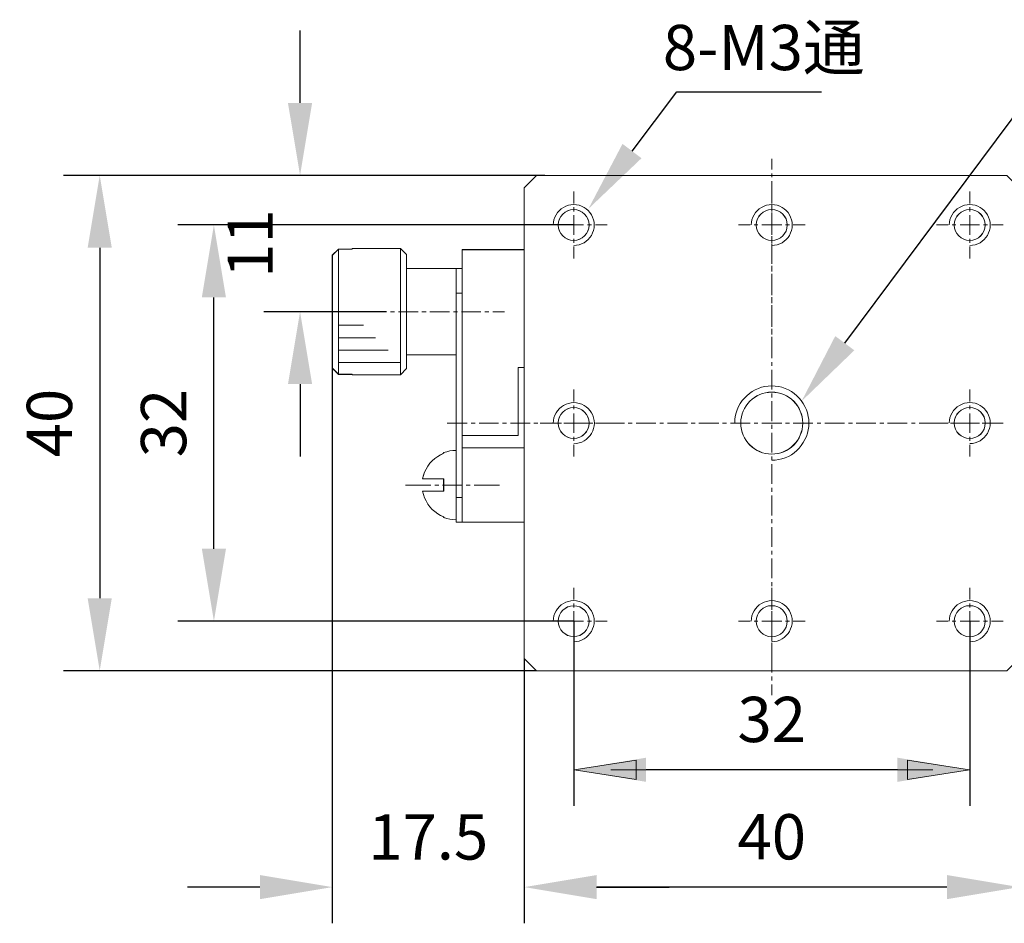
# Model space of a CAD drawing. Units: millimetres. Extents: x -67713 to 12318, y -7560 to 40105.
# Drawn here: x 12106 to 12161, y -7447 to -7397 of the extents above; entities that cross this region are included whole.
import ezdxf
from ezdxf import colors
from ezdxf.entities.mleader import LeaderData, LeaderLine
from ezdxf.math import Vec2, Vec3

# ---------------------------------------------------------------- set-up
doc = ezdxf.new("R2010")
doc.units = ezdxf.units.MM
doc.header["$LTSCALE"] = 10
doc.header["$PDMODE"] = 34
doc.layers.add('6文字层', color=3, linetype='Continuous')
doc.styles.get("Standard").update_dxf_attribs({"font": '黑体.ttf'})
doc.styles.add('TH-GBD2M', font='calibri.ttf', dxfattribs={"width": 0.8, "height": 2.5})
doc.dimstyles.new('TH-GBD2M', dxfattribs={"dimtxt": 2.5, "dimasz": 4, "dimexe": 2, "dimexo": 0, "dimgap": 1.5, "dimtad": 1, "dimdec": 4, "dimlfac": 0.1, "dimzin": 9, "dimdsep": 46, "dimtxsty": 'TH-GBD2M', "dimcen": 0, "dimclrt": 3, "dimadec": 0, "dimazin": 3, "dimtfac": 1, "dimtdec": 4, "dimtofl": 0, "dimtmove": 0, "dimatfit": 3, "dimfxl": 1, "dimtolj": 1, "dimtzin": 0, "dimarcsym": 0})

# ---------------------------------------------------------------- blocks, each defined once
blk = doc.blocks.new('*D1591')
at = {"layer": '6文字层', "color": 0, "lineweight": -2, "transparency": 16777216}
for p, q in [((12137.019, -7430.375), (12137.019, -7440.585)), ((12158.901, -7430.375), (12158.901, -7440.585)), ((12154.901, -7438.585), (12141.019, -7438.585))]:
    blk.add_line(p, q, dxfattribs=at)
at = {"layer": '6文字层', "color": 0, "transparency": 16777216}
for points in [[(12141.019, -7437.918), (12141.019, -7439.252), (12137.019, -7438.585)], [(12154.901, -7437.918), (12154.901, -7439.252), (12158.901, -7438.585)]]:
    blk.add_solid(points, dxfattribs=at)
at = {"layer": 'Defpoints', "color": 0, "transparency": 16777216}
for p in [(12137.019, -7430.375), (12158.901, -7430.375), (12137.019, -7438.585)]:
    blk.add_point(p, dxfattribs=at)
at = {"layer": '6文字层', "color": 3, "transparency": 16777216, "insert": (12147.96, -7435.804), "char_height": 2.5, "attachment_point": 5, "style": 'TH-GBD2M'}
blk.add_mtext('\\A1;32', dxfattribs=at)
blk = doc.blocks.new('*D1592')
at = {"layer": '6文字层', "color": 0, "lineweight": -2, "transparency": 16777216}
for p, q in [((12134.288, -7432.43), (12134.288, -7447.068)), ((12161.632, -7432.43), (12161.632, -7447.068)), ((12157.632, -7445.068), (12138.288, -7445.068))]:
    blk.add_line(p, q, dxfattribs=at)
at = {"layer": '6文字层', "color": 0, "transparency": 16777216}
for points in [[(12138.288, -7444.401), (12138.288, -7445.734), (12134.288, -7445.068)], [(12157.632, -7444.401), (12157.632, -7445.734), (12161.632, -7445.068)]]:
    blk.add_solid(points, dxfattribs=at)
at = {"layer": 'Defpoints', "color": 0, "transparency": 16777216}
for p in [(12134.288, -7432.43), (12161.632, -7432.43), (12134.288, -7445.068)]:
    blk.add_point(p, dxfattribs=at)
at = {"layer": '6文字层', "color": 3, "transparency": 16777216, "insert": (12147.96, -7442.287), "char_height": 2.5, "attachment_point": 5, "style": 'TH-GBD2M'}
blk.add_mtext('\\A1;40', dxfattribs=at)
blk = doc.blocks.new('*D1593')
at = {"layer": '6文字层', "color": 0, "lineweight": -2, "transparency": 16777216}
for p, q in [((12123.683, -7410.156), (12123.683, -7447.068)), ((12134.285, -7432.431), (12134.285, -7447.068)), ((12119.683, -7445.068), (12115.683, -7445.068)), ((12138.285, -7445.068), (12142.285, -7445.068))]:
    blk.add_line(p, q, dxfattribs=at)
at = {"layer": '6文字层', "color": 0, "transparency": 16777216}
for points in [[(12119.683, -7444.401), (12119.683, -7445.734), (12123.683, -7445.068)], [(12138.285, -7444.401), (12138.285, -7445.734), (12134.285, -7445.068)]]:
    blk.add_solid(points, dxfattribs=at)
at = {"layer": 'Defpoints', "color": 0, "transparency": 16777216}
for p in [(12123.683, -7410.156), (12134.285, -7432.431), (12123.683, -7445.068)]:
    blk.add_point(p, dxfattribs=at)
at = {"layer": '6文字层', "color": 3, "transparency": 16777216, "insert": (12128.984, -7442.296), "char_height": 2.5, "attachment_point": 5, "style": 'TH-GBD2M'}
blk.add_mtext('\\A1;17.5', dxfattribs=at)
blk = doc.blocks.new('*D1594')
at = {"layer": '6文字层', "color": 0, "lineweight": -2, "transparency": 16777216}
for p, q in [((12137.016, -7408.485), (12115.144, -7408.485)), ((12117.144, -7426.375), (12117.144, -7412.485)), ((12137.019, -7430.375), (12115.144, -7430.375))]:
    blk.add_line(p, q, dxfattribs=at)
at = {"layer": '6文字层', "color": 0, "transparency": 16777216}
for points in [[(12116.478, -7412.485), (12117.811, -7412.485), (12117.144, -7408.485)], [(12116.478, -7426.375), (12117.811, -7426.375), (12117.144, -7430.375)]]:
    blk.add_solid(points, dxfattribs=at)
at = {"layer": 'Defpoints', "color": 0, "transparency": 16777216}
for p in [(12117.144, -7408.485), (12137.016, -7408.485), (12137.019, -7430.375)]:
    blk.add_point(p, dxfattribs=at)
at = {"layer": '6文字层', "color": 3, "transparency": 16777216, "insert": (12114.364, -7419.43), "char_height": 2.5, "attachment_point": 5, "rotation": 90, "style": 'TH-GBD2M'}
blk.add_mtext('\\A1;32', dxfattribs=at)
blk = doc.blocks.new('*D1595')
at = {"layer": '6文字层', "color": 0, "lineweight": -2, "transparency": 16777216}
for p, q in [((12134.967, -7405.744), (12108.837, -7405.744)), ((12110.837, -7409.744), (12110.837, -7429.111)), ((12134.967, -7433.111), (12108.837, -7433.111))]:
    blk.add_line(p, q, dxfattribs=at)
at = {"layer": '6文字层', "color": 0, "transparency": 16777216}
for points in [[(12110.171, -7409.744), (12111.504, -7409.744), (12110.837, -7405.744)], [(12110.171, -7429.111), (12111.504, -7429.111), (12110.837, -7433.111)]]:
    blk.add_solid(points, dxfattribs=at)
at = {"layer": 'Defpoints', "color": 0, "transparency": 16777216}
for p in [(12134.967, -7405.744), (12110.837, -7433.111), (12134.967, -7433.111)]:
    blk.add_point(p, dxfattribs=at)
at = {"layer": '6文字层', "color": 3, "transparency": 16777216, "insert": (12108.057, -7419.428), "char_height": 2.5, "attachment_point": 5, "rotation": 90, "style": 'TH-GBD2M'}
blk.add_mtext('\\A1;40', dxfattribs=at)
blk = doc.blocks.new('*D1596')
at = {"layer": '6文字层', "color": 0, "lineweight": -2, "transparency": 16777216}
for p, q in [((12121.902, -7401.744), (12121.902, -7397.744)), ((12135.423, -7405.744), (12119.902, -7405.744)), ((12126.685, -7413.276), (12119.902, -7413.276)), ((12121.902, -7417.276), (12121.902, -7421.276))]:
    blk.add_line(p, q, dxfattribs=at)
at = {"layer": '6文字层', "color": 0, "transparency": 16777216}
for points in [[(12121.235, -7401.744), (12122.569, -7401.744), (12121.902, -7405.744)], [(12121.235, -7417.276), (12122.569, -7417.276), (12121.902, -7413.276)]]:
    blk.add_solid(points, dxfattribs=at)
at = {"layer": 'Defpoints', "color": 0, "transparency": 16777216}
for p in [(12121.902, -7405.744), (12135.423, -7405.744), (12126.685, -7413.276)]:
    blk.add_point(p, dxfattribs=at)
at = {"layer": '6文字层', "color": 3, "transparency": 16777216, "insert": (12119.149, -7409.51), "char_height": 2.5, "attachment_point": 5, "rotation": 90, "style": 'TH-GBD2M'}
blk.add_mtext('\\A1;11', dxfattribs=at)

msp = doc.modelspace()

# ---------------------------------------------------------------- linework, layer by layer
at = {"color": 7, "lineweight": 0}
for points in [[(12147.9597, -7404.82815), (12147.9597, -7405.41123)], [(12134.76406, -7405.74441), (12117.87966, -7405.74441)], [(12134.96646, -7405.74394), (12134.28541, -7406.43364)], [(12134.96646, -7405.74441), (12134.28807, -7406.43445)], [(12160.95075, -7405.74394), (12134.96646, -7405.74394)], [(12160.95328, -7405.74441), (12134.96646, -7405.74441)], [(12147.9597, -7405.63732), (12147.9597, -7405.85132)], [(12147.9597, -7406.06559), (12147.9597, -7407.14844)], [(12134.28541, -7406.43364), (12134.28541, -7409.84756), (12134.28541, -7416.35859), (12134.28541, -7420.79625), (12134.28541, -7424.90004), (12134.28541, -7432.43052)], [(12134.28807, -7406.43445), (12134.28807, -7432.43344)], [(12137.02497, -7406.63672), (12137.02497, -7407.29112)], [(12147.9597, -7406.63672), (12147.9597, -7407.29112)], [(12158.89481, -7406.63672), (12158.89481, -7407.29112)], [(12137.02541, -7409.62244), (12137.16957, -7409.60945), (12137.31396, -7409.5832), (12137.45812, -7409.5306), (12137.58914, -7409.46502), (12137.70709, -7409.38645), (12137.81215, -7409.28139), (12137.91707, -7409.17647), (12137.99592, -7409.05843), (12138.06151, -7408.91427), (12138.11382, -7408.78282), (12138.14008, -7408.63866), (12138.1533, -7408.48129), (12138.14008, -7408.33699), (12138.11382, -7408.19269), (12138.06151, -7408.0484), (12137.99592, -7407.91723), (12137.91707, -7407.79933), (12137.81215, -7407.68128), (12137.70709, -7407.58935), (12137.58914, -7407.51078), (12137.45812, -7407.44519), (12137.31396, -7407.39269), (12137.16957, -7407.36648), (12137.02541, -7407.35336), (12136.86799, -7407.36648), (12136.7236, -7407.39269), (12136.59243, -7407.44519), (12136.44799, -7407.51078), (12136.33023, -7407.58935), (12136.22503, -7407.68128), (12136.12021, -7407.79933), (12136.04164, -7407.91723), (12135.97582, -7408.0484), (12135.92345, -7408.19269), (12135.89725, -7408.33699), (12135.88426, -7408.48129)], [(12137.02497, -7407.50543), (12137.02497, -7407.73151)], [(12147.96655, -7409.62267), (12148.1107, -7409.60974), (12148.2551, -7409.58334), (12148.39925, -7409.53088), (12148.53042, -7409.46535), (12148.64823, -7409.38673), (12148.75343, -7409.28167), (12148.8582, -7409.1767), (12148.93706, -7409.05866), (12149.00264, -7408.91451), (12149.05496, -7408.7831), (12149.08121, -7408.63895), (12149.09448, -7408.48148), (12149.08121, -7408.33713), (12149.05496, -7408.19298), (12149.00264, -7408.04854), (12148.93706, -7407.91751), (12148.8582, -7407.79961), (12148.75343, -7407.68142), (12148.64823, -7407.58958), (12148.53042, -7407.51101), (12148.39925, -7407.44543), (12148.2551, -7407.39283), (12148.1107, -7407.36662), (12147.96655, -7407.35364), (12147.80913, -7407.36662), (12147.66474, -7407.39283), (12147.53356, -7407.44543), (12147.38927, -7407.51101), (12147.27137, -7407.58958), (12147.16631, -7407.68142), (12147.06134, -7407.79961), (12146.98277, -7407.91751), (12146.91695, -7408.04854), (12146.86459, -7408.19298), (12146.83838, -7408.33713), (12146.8254, -7408.48148)], [(12147.9597, -7407.37452), (12147.9597, -7407.5887)], [(12147.9597, -7407.50543), (12147.9597, -7407.73151)], [(12158.90126, -7409.62267), (12159.04542, -7409.60974), (12159.18985, -7409.58334), (12159.33396, -7409.53088), (12159.46513, -7409.46535), (12159.58308, -7409.38673), (12159.68814, -7409.28167), (12159.79292, -7409.1767), (12159.87177, -7409.05866), (12159.93735, -7408.91451), (12159.98967, -7408.7831), (12160.01592, -7408.63895), (12160.02919, -7408.48148), (12160.01592, -7408.33713), (12159.98967, -7408.19298), (12159.93735, -7408.04854), (12159.87177, -7407.91751), (12159.79292, -7407.79961), (12159.68814, -7407.68142), (12159.58308, -7407.58958), (12159.46513, -7407.51101), (12159.33396, -7407.44543), (12159.18985, -7407.39283), (12159.04542, -7407.36662), (12158.90126, -7407.35364), (12158.74384, -7407.36662), (12158.59945, -7407.39283), (12158.46842, -7407.44543), (12158.32398, -7407.51101), (12158.20608, -7407.58958), (12158.10102, -7407.68142), (12157.9962, -7407.79961), (12157.91749, -7407.91751), (12157.85181, -7408.04854), (12157.79944, -7408.19298), (12157.77324, -7408.33713), (12157.76011, -7408.48148)], [(12158.89481, -7407.50543), (12158.89481, -7407.73151)], [(12137.02497, -7407.94548), (12137.02497, -7409.02832)], [(12147.9597, -7407.80279), (12147.9597, -7408.88555)], [(12147.9597, -7407.94548), (12147.9597, -7409.02832)], [(12158.89481, -7407.94548), (12158.89481, -7409.02832)], [(12135.16877, -7408.48105), (12135.82309, -7408.48105)], [(12136.03718, -7408.48105), (12136.26327, -7408.48105)], [(12136.47745, -7408.48105), (12137.56033, -7408.48105)], [(12137.77451, -7408.48105), (12138.00047, -7408.48105)], [(12138.21469, -7408.48105), (12138.86927, -7408.48105)], [(12146.11562, -7408.48105), (12146.76998, -7408.48105)], [(12146.98416, -7408.48105), (12147.19825, -7408.48105)], [(12147.41243, -7408.48105), (12148.50731, -7408.48105)], [(12148.7214, -7408.48105), (12148.93558, -7408.48105)], [(12149.14967, -7408.48105), (12149.80412, -7408.48105)], [(12157.05047, -7408.48105), (12157.70509, -7408.48105)], [(12157.91914, -7408.48105), (12158.13336, -7408.48105)], [(12158.35945, -7408.48105), (12159.44229, -7408.48105)], [(12159.65647, -7408.48105), (12159.87056, -7408.48105)], [(12160.09665, -7408.48105), (12160.7391, -7408.48105)], [(12137.02497, -7409.2425), (12137.02497, -7409.46842)], [(12147.9597, -7409.11151), (12147.9597, -7409.32595)], [(12147.9597, -7409.2425), (12147.9597, -7409.46842)], [(12158.89481, -7409.2425), (12158.89481, -7409.46842)], [(12124.03075, -7409.8132), (12123.68348, -7410.15597)], [(12124.03148, -7409.81359), (12123.68639, -7410.15867)], [(12124.03075, -7416.73546), (12124.03075, -7409.8132)], [(12124.03075, -7409.8132), (12124.78029, -7409.8132)], [(12124.03148, -7416.73876), (12124.03148, -7409.81359)], [(12124.03148, -7409.81359), (12124.78093, -7409.81359)], [(12124.78029, -7409.78759), (12124.78029, -7409.8132)], [(12124.78029, -7409.78759), (12127.44446, -7409.78759)], [(12124.78093, -7409.79003), (12124.78093, -7409.81359)], [(12124.78093, -7409.79003), (12127.4463, -7409.79003)], [(12127.44446, -7416.76112), (12127.44446, -7409.78759)], [(12127.79138, -7410.12162), (12127.44446, -7409.78759)], [(12127.4463, -7416.76253), (12127.4463, -7409.79003)], [(12127.79138, -7410.12295), (12127.4463, -7409.79003)], [(12130.85855, -7424.90004), (12130.85855, -7423.53367), (12130.85855, -7420.79625), (12130.85855, -7420.1152), (12130.85855, -7412.25069), (12130.85855, -7410.88418), (12130.85855, -7409.84756)], [(12134.28541, -7409.84756), (12130.85855, -7409.84756)], [(12130.86125, -7424.90137), (12130.86125, -7409.8494)], [(12134.28807, -7409.8494), (12130.86125, -7409.8494)], [(12137.02497, -7409.6829), (12137.02497, -7410.33726)], [(12147.9597, -7409.51618), (12147.9597, -7410.52753)], [(12147.9597, -7409.54013), (12147.9597, -7410.63462)], [(12147.9597, -7409.6829), (12147.9597, -7410.33726)], [(12158.89481, -7409.6829), (12158.89481, -7410.33726)], [(12123.68348, -7416.39282), (12123.68348, -7410.15597)], [(12123.68639, -7416.39367), (12123.68639, -7410.15867)], [(12127.79138, -7416.41419), (12127.79138, -7415.66452), (12127.79138, -7410.88418), (12127.79138, -7410.12162)], [(12127.79138, -7416.41758), (12127.79138, -7410.12295)], [(12127.79138, -7410.88418), (12130.52478, -7410.88418)], [(12130.52478, -7424.90004), (12130.52478, -7424.76734), (12130.52478, -7423.53367), (12130.52478, -7420.9376), (12130.52478, -7415.66452), (12130.52478, -7412.25069), (12130.52478, -7410.88418)], [(12130.52478, -7410.88418), (12130.85855, -7410.88418)], [(12130.52803, -7424.90137), (12130.52803, -7410.88453)], [(12130.52803, -7410.88453), (12130.86125, -7410.88453)], [(12147.9597, -7410.74175), (12147.9597, -7410.95593)], [(12147.9597, -7410.84884), (12147.9597, -7411.06289)], [(12147.9597, -7411.18185), (12147.9597, -7412.26487)], [(12147.9597, -7411.27733), (12147.9597, -7412.37187)], [(12130.52478, -7412.25069), (12130.85855, -7412.25069)], [(12130.52803, -7412.25283), (12130.86125, -7412.25283)], [(12147.9597, -7412.47896), (12147.9597, -7412.70505)], [(12147.9597, -7412.58605), (12147.9597, -7412.80023)], [(12147.9597, -7412.91922), (12147.9597, -7414.00211)], [(12147.9597, -7413.01453), (12147.9597, -7414.1092)], [(12122.5796, -7413.27622), (12123.2104, -7413.27622)], [(12123.43649, -7413.27622), (12123.65058, -7413.27622)], [(12123.68639, -7413.68067), (12123.68639, -7444.73663)], [(12123.86476, -7413.27622), (12124.94765, -7413.27622)], [(12125.17374, -7413.27622), (12125.38791, -7413.27622)], [(12125.60201, -7413.27622), (12126.68472, -7413.27622)], [(12126.89903, -7413.27622), (12127.12512, -7413.27622)], [(12127.33934, -7413.27622), (12128.42193, -7413.27622)], [(12128.63615, -7413.27622), (12128.86236, -7413.27622)], [(12129.07654, -7413.27622), (12130.15917, -7413.27622)], [(12130.37335, -7413.27622), (12130.59944, -7413.27622)], [(12130.81375, -7413.27622), (12131.89638, -7413.27622)], [(12132.11056, -7413.27622), (12132.33664, -7413.27622)], [(12132.55086, -7413.27622), (12133.19344, -7413.27622)], [(12124.03148, -7414.02571), (12125.39982, -7414.02571)], [(12147.9597, -7414.21629), (12147.9597, -7414.44225)], [(12124.03148, -7414.71606), (12126.07774, -7414.71606)], [(12147.9597, -7414.32325), (12147.9597, -7414.53747)], [(12147.9597, -7414.65647), (12147.9597, -7415.66778)], [(12147.9597, -7414.75165), (12147.9597, -7415.8464)], [(12124.03148, -7415.39423), (12126.76812, -7415.39423)], [(12127.79138, -7415.66452), (12130.52478, -7415.66452)], [(12127.79138, -7415.66778), (12130.52803, -7415.66778)], [(12123.68348, -7416.39282), (12124.03075, -7416.73546)], [(12123.68639, -7416.39367), (12124.03148, -7416.73876)], [(12124.03148, -7416.0844), (12127.4463, -7416.0844)], [(12133.94273, -7420.1152), (12133.94273, -7416.35859)], [(12133.94273, -7416.35859), (12134.28541, -7416.35859)], [(12133.94298, -7420.11812), (12133.94298, -7416.35795)], [(12133.94298, -7416.35795), (12134.28807, -7416.35795)], [(12147.9597, -7416.06058), (12147.9597, -7416.27468)], [(12124.03075, -7416.73546), (12124.78029, -7416.73546)], [(12124.03148, -7416.73876), (12124.78093, -7416.73876)], [(12124.78029, -7416.73546), (12124.78029, -7416.76112)], [(12124.78029, -7416.76112), (12127.44446, -7416.76112)], [(12124.78093, -7416.73876), (12124.78093, -7416.76253)], [(12124.78093, -7416.76253), (12127.4463, -7416.76253)], [(12127.79138, -7416.41419), (12127.44446, -7416.76112)], [(12127.79138, -7416.41758), (12127.4463, -7416.76253)], [(12147.9597, -7416.48885), (12147.9597, -7417.58339)], [(12147.9597, -7421.48646), (12148.15032, -7421.47455), (12148.34059, -7421.45078), (12148.51922, -7421.40297), (12148.69759, -7421.34369), (12148.87621, -7421.27237), (12149.04267, -7421.17719), (12149.19739, -7421.0701), (12149.34004, -7420.9511), (12149.47094, -7420.80828), (12149.58994, -7420.66538), (12149.69703, -7420.51066), (12149.79234, -7420.34416), (12149.87566, -7420.17744), (12149.93503, -7419.98721), (12149.97071, -7419.80858), (12150.00656, -7419.61835), (12150.00656, -7419.42782), (12150.00656, -7419.23767), (12149.97071, -7419.05904), (12149.93503, -7418.86877), (12149.87566, -7418.69014), (12149.79234, -7418.51177), (12149.69703, -7418.34506), (12149.58994, -7418.19038), (12149.47094, -7418.04769), (12149.34004, -7417.91683), (12149.19739, -7417.79783), (12149.04267, -7417.69074), (12148.87621, -7417.59539), (12148.69759, -7417.51212), (12148.51922, -7417.45275), (12148.34059, -7417.41698), (12148.15032, -7417.39333), (12147.9597, -7417.38147), (12147.76942, -7417.39333), (12147.57914, -7417.41698), (12147.40052, -7417.45275), (12147.22215, -7417.51212), (12147.04378, -7417.59539), (12146.87707, -7417.69074), (12146.72226, -7417.79783), (12146.5797, -7417.91683), (12146.4488, -7418.04769), (12146.31793, -7418.19038), (12146.21084, -7418.34506), (12146.12727, -7418.51177), (12146.04412, -7418.69014), (12145.98471, -7418.86877), (12145.93699, -7419.05904), (12145.91322, -7419.23767), (12145.91322, -7419.42782)], [(12137.02497, -7417.58339), (12137.02497, -7418.23797)], [(12147.9597, -7417.79783), (12147.9597, -7418.01201)], [(12158.89481, -7417.58339), (12158.89481, -7418.23797)], [(12137.03132, -7420.56919), (12137.17542, -7420.55621), (12137.31986, -7420.52986), (12137.46402, -7420.47735), (12137.59519, -7420.41177), (12137.71309, -7420.3332), (12137.81815, -7420.228), (12137.92297, -7420.12322), (12138.00182, -7420.00504), (12138.06741, -7419.86088), (12138.11972, -7419.72957), (12138.14598, -7419.58542), (12138.1592, -7419.42804), (12138.14598, -7419.2836), (12138.11972, -7419.13945), (12138.06741, -7418.99506), (12138.00182, -7418.86389), (12137.92297, -7418.74608), (12137.81815, -7418.62789), (12137.71309, -7418.53606), (12137.59519, -7418.45748), (12137.46402, -7418.39195), (12137.31986, -7418.33935), (12137.17542, -7418.31309), (12137.03132, -7418.30011), (12136.87389, -7418.31309), (12136.72946, -7418.33935), (12136.59843, -7418.39195), (12136.45403, -7418.45748), (12136.33609, -7418.53606), (12136.23103, -7418.62789), (12136.12611, -7418.74608), (12136.04754, -7418.86389), (12135.98181, -7418.99506), (12135.9295, -7419.13945), (12135.90324, -7419.2836), (12135.89012, -7419.42804)], [(12137.02497, -7418.45219), (12137.02497, -7418.66637)], [(12147.9597, -7418.22606), (12147.9597, -7419.32094)], [(12158.90126, -7420.56343), (12159.04542, -7420.55045), (12159.18985, -7420.5241), (12159.33396, -7420.47164), (12159.46513, -7420.40606), (12159.58308, -7420.32749), (12159.68814, -7420.22238), (12159.79292, -7420.11746), (12159.87177, -7419.99942), (12159.93735, -7419.85507), (12159.98967, -7419.72381), (12160.01592, -7419.57966), (12160.02919, -7419.42228), (12160.01592, -7419.27784), (12159.98967, -7419.13369), (12159.93735, -7418.9893), (12159.87177, -7418.85827), (12159.79292, -7418.74027), (12159.68814, -7418.62213), (12159.58308, -7418.53034), (12159.46513, -7418.45182), (12159.33396, -7418.38619), (12159.18985, -7418.33363), (12159.04542, -7418.30729), (12158.90126, -7418.29435), (12158.74384, -7418.30729), (12158.59945, -7418.33363), (12158.46842, -7418.38619), (12158.32398, -7418.45182), (12158.20608, -7418.53034), (12158.10102, -7418.62213), (12157.9962, -7418.74027), (12157.91749, -7418.85827), (12157.85181, -7418.9893), (12157.79944, -7419.13369), (12157.77324, -7419.27784), (12157.76011, -7419.42228)], [(12158.89481, -7418.45219), (12158.89481, -7418.66637)], [(12137.02497, -7418.89241), (12137.02497, -7419.9753)], [(12158.89481, -7418.89241), (12158.89481, -7419.9753)], [(12130.02827, -7419.42782), (12131.13506, -7419.42782)], [(12131.34911, -7419.42782), (12131.57519, -7419.42782)], [(12131.78942, -7419.42782), (12132.87226, -7419.42782)], [(12133.08631, -7419.42782), (12133.30053, -7419.42782)], [(12133.52662, -7419.42782), (12134.60946, -7419.42782)], [(12134.82369, -7419.42782), (12135.03774, -7419.42782)], [(12135.16877, -7419.42782), (12135.82309, -7419.42782)], [(12135.26382, -7419.42782), (12136.34658, -7419.42782)], [(12136.03718, -7419.42782), (12136.26327, -7419.42782)], [(12136.47745, -7419.42782), (12137.56033, -7419.42782)], [(12136.56089, -7419.42782), (12136.77507, -7419.42782)], [(12137.00103, -7419.42782), (12138.08379, -7419.42782)], [(12137.77451, -7419.42782), (12138.00047, -7419.42782)], [(12138.21469, -7419.42782), (12138.86927, -7419.42782)], [(12138.29784, -7419.42782), (12138.51227, -7419.42782)], [(12138.73836, -7419.42782), (12139.82099, -7419.42782)], [(12140.03521, -7419.42782), (12140.24952, -7419.42782)], [(12140.47561, -7419.42782), (12141.55819, -7419.42782)], [(12141.77242, -7419.42782), (12141.98659, -7419.42782)], [(12142.2009, -7419.42782), (12143.29557, -7419.42782)], [(12143.50962, -7419.42782), (12143.7238, -7419.42782)], [(12143.93802, -7419.42782), (12145.03277, -7419.42782)], [(12145.24695, -7419.42782), (12145.46105, -7419.42782)], [(12145.67522, -7419.42782), (12146.76998, -7419.42782)], [(12146.98416, -7419.42782), (12147.19825, -7419.42782)], [(12147.41243, -7419.42782), (12148.50731, -7419.42782)], [(12147.9597, -7419.53478), (12147.9597, -7419.74921)], [(12148.7214, -7419.42782), (12148.93558, -7419.42782)], [(12149.14967, -7419.42782), (12150.23265, -7419.42782)], [(12150.45861, -7419.42782), (12150.67279, -7419.42782)], [(12150.88701, -7419.42782), (12151.96985, -7419.42782)], [(12152.19594, -7419.42782), (12152.41003, -7419.42782)], [(12152.62421, -7419.42782), (12153.70706, -7419.42782)], [(12153.93314, -7419.42782), (12154.14736, -7419.42782)], [(12154.36142, -7419.42782), (12155.44417, -7419.42782)], [(12155.67013, -7419.42782), (12155.88457, -7419.42782)], [(12156.09875, -7419.42782), (12157.18138, -7419.42782)], [(12157.05047, -7419.42782), (12157.70509, -7419.42782)], [(12157.40746, -7419.42782), (12157.62177, -7419.42782)], [(12157.83599, -7419.42782), (12158.91858, -7419.42782)], [(12157.91914, -7419.42782), (12158.13336, -7419.42782)], [(12158.35945, -7419.42782), (12159.44229, -7419.42782)], [(12159.1328, -7419.42782), (12159.35889, -7419.42782)], [(12159.5732, -7419.42782), (12160.65583, -7419.42782)], [(12159.65647, -7419.42782), (12159.87056, -7419.42782)], [(12160.09665, -7419.42782), (12160.7391, -7419.42782)], [(12130.85855, -7420.1152), (12133.94273, -7420.1152)], [(12130.86125, -7420.11812), (12133.94298, -7420.11812)], [(12137.02497, -7420.18939), (12137.02497, -7420.40357)], [(12147.9597, -7419.96343), (12147.9597, -7421.05819)], [(12158.89481, -7420.18939), (12158.89481, -7420.40357)], [(12137.02497, -7420.62966), (12137.02497, -7421.27237)], [(12158.89481, -7420.62966), (12158.89481, -7421.27237)], [(12129.83482, -7421.09199), (12129.66789, -7421.17753), (12129.50481, -7421.2719), (12129.34671, -7421.37898), (12129.20514, -7421.50745), (12129.07641, -7421.65318), (12128.95682, -7421.80726), (12128.86236, -7421.97432), (12128.77686, -7422.14129), (12128.71664, -7422.317), (12128.66977, -7422.50968)], [(12129.83799, -7421.09374), (12129.67153, -7421.17719), (12129.50481, -7421.27237), (12129.35009, -7421.37924), (12129.20745, -7421.5101), (12129.07654, -7421.65292), (12128.95754, -7421.80773), (12128.86236, -7421.97419), (12128.77892, -7422.14077), (12128.71955, -7422.3194), (12128.67183, -7422.50968)], [(12130.52478, -7420.9376), (12130.34894, -7420.9376), (12130.16911, -7420.96348), (12130.00167, -7421.01047), (12129.83482, -7421.05767)], [(12129.83482, -7421.05767), (12129.83482, -7421.09199)], [(12130.52803, -7420.93919), (12130.34941, -7420.93919), (12130.17104, -7420.96275), (12130.00445, -7421.01047), (12129.83799, -7421.05819)], [(12129.83799, -7421.05819), (12129.83799, -7421.09374)], [(12134.28541, -7420.79625), (12130.85855, -7420.79625)], [(12134.28807, -7420.79637), (12130.86125, -7420.79637)], [(12147.9597, -7421.27237), (12147.9597, -7421.48646)], [(12147.9597, -7421.70064), (12147.9597, -7422.79539)], [(12127.72011, -7422.85472), (12129.124, -7422.85472)], [(12128.66977, -7422.50968), (12129.83482, -7422.50968)], [(12128.67183, -7422.50968), (12129.83799, -7422.50968)], [(12129.35009, -7422.85472), (12129.56444, -7422.85472)], [(12129.77862, -7422.85472), (12130.86125, -7422.85472)], [(12129.83482, -7422.50968), (12129.83482, -7423.18661)], [(12129.83799, -7422.50968), (12129.83799, -7423.18794)], [(12131.07543, -7422.85472), (12131.30139, -7422.85472)], [(12131.51582, -7422.85472), (12132.91972, -7422.85472)], [(12129.83482, -7423.18661), (12128.66977, -7423.18661)], [(12128.66977, -7423.18661), (12128.71664, -7423.37496), (12128.77686, -7423.55504), (12128.86236, -7423.73499), (12128.95682, -7423.90192), (12129.07641, -7424.056), (12129.20514, -7424.19749), (12129.34671, -7424.31743), (12129.50481, -7424.43729), (12129.66789, -7424.53152), (12129.83482, -7424.60439)], [(12129.83799, -7423.18794), (12128.67183, -7423.18794)], [(12128.67183, -7423.18794), (12128.71955, -7423.37821), (12128.77892, -7423.55684), (12128.86236, -7423.73521), (12128.95754, -7423.90192), (12129.07654, -7424.05652), (12129.20745, -7424.19929), (12129.35009, -7424.31829), (12129.50481, -7424.43729), (12129.67153, -7424.53247), (12129.83799, -7424.604)], [(12147.9597, -7423.00957), (12147.9597, -7423.22366)], [(12147.9597, -7423.43784), (12147.9597, -7424.53247)], [(12130.52478, -7423.53367), (12130.85855, -7423.53367)], [(12130.52803, -7423.53302), (12130.86125, -7423.53302)], [(12129.83482, -7424.60439), (12129.83482, -7424.63861)], [(12129.83482, -7424.63861), (12130.00167, -7424.69871), (12130.16911, -7424.7329), (12130.34894, -7424.75868), (12130.52478, -7424.76734)], [(12129.83799, -7424.604), (12129.83799, -7424.63947)], [(12129.83799, -7424.63947), (12130.00445, -7424.69906), (12130.17104, -7424.73491), (12130.34941, -7424.75847), (12130.52803, -7424.77046)], [(12130.52478, -7424.90004), (12130.85855, -7424.90004), (12134.28541, -7424.90004)], [(12130.52803, -7424.90137), (12134.28807, -7424.90137)], [(12147.9597, -7424.74682), (12147.9597, -7424.961)], [(12147.9597, -7425.17505), (12147.9597, -7426.26971)], [(12147.9597, -7426.48389), (12147.9597, -7426.6982)], [(12147.9597, -7426.91242), (12147.9597, -7428.00692)], [(12147.9597, -7428.2211), (12147.9597, -7428.43532)], [(12137.02497, -7428.53063), (12137.02497, -7429.18499)], [(12147.9597, -7428.53063), (12147.9597, -7429.18499)], [(12147.9597, -7428.64962), (12147.9597, -7429.74425)], [(12158.89481, -7428.53063), (12158.89481, -7429.18499)], [(12137.02556, -7431.51033), (12137.16971, -7431.49734), (12137.3141, -7431.47114), (12137.45826, -7431.41858), (12137.58943, -7431.35295), (12137.70733, -7431.27438), (12137.81244, -7431.16928), (12137.91721, -7431.06436), (12137.99606, -7430.94631), (12138.06165, -7430.80216), (12138.11396, -7430.67071), (12138.14022, -7430.52655), (12138.15344, -7430.36917), (12138.14022, -7430.22474), (12138.11396, -7430.08058), (12138.06165, -7429.93633), (12137.99606, -7429.80516), (12137.91721, -7429.68717), (12137.81244, -7429.56903), (12137.70733, -7429.47724), (12137.58943, -7429.39867), (12137.45826, -7429.33304), (12137.3141, -7429.28062), (12137.16971, -7429.25423), (12137.02556, -7429.24125), (12136.86813, -7429.25423), (12136.72384, -7429.28062), (12136.59267, -7429.33304), (12136.44827, -7429.39867), (12136.33037, -7429.47724), (12136.22527, -7429.56903), (12136.12049, -7429.68717), (12136.04178, -7429.80516), (12135.97605, -7429.93633), (12135.92374, -7430.08058), (12135.89748, -7430.22474), (12135.88436, -7430.36917)], [(12137.02497, -7429.39916), (12137.02497, -7429.61326)], [(12147.96655, -7431.51033), (12148.1107, -7431.49734), (12148.2551, -7431.47114), (12148.39925, -7431.41858), (12148.53042, -7431.35295), (12148.64823, -7431.27438), (12148.75343, -7431.16928), (12148.8582, -7431.06436), (12148.93706, -7430.94631), (12149.00264, -7430.80216), (12149.05496, -7430.67071), (12149.08121, -7430.52655), (12149.09448, -7430.36917), (12149.08121, -7430.22474), (12149.05496, -7430.08058), (12149.00264, -7429.93633), (12148.93706, -7429.80516), (12148.8582, -7429.68717), (12148.75343, -7429.56903), (12148.64823, -7429.47724), (12148.53042, -7429.39867), (12148.39925, -7429.33304), (12148.2551, -7429.28062), (12148.1107, -7429.25423), (12147.96655, -7429.24125), (12147.80913, -7429.25423), (12147.66474, -7429.28062), (12147.53356, -7429.33304), (12147.38927, -7429.39867), (12147.27137, -7429.47724), (12147.16631, -7429.56903), (12147.06134, -7429.68717), (12146.98277, -7429.80516), (12146.91695, -7429.93633), (12146.86459, -7430.08058), (12146.83838, -7430.22474), (12146.8254, -7430.36917)], [(12147.9597, -7429.39916), (12147.9597, -7429.61326)], [(12158.90126, -7431.51033), (12159.04542, -7431.49734), (12159.18985, -7431.47114), (12159.33396, -7431.41858), (12159.46513, -7431.35295), (12159.58308, -7431.27438), (12159.68814, -7431.16928), (12159.79292, -7431.06436), (12159.87177, -7430.94631), (12159.93735, -7430.80216), (12159.98967, -7430.67071), (12160.01592, -7430.52655), (12160.02919, -7430.36917), (12160.01592, -7430.22474), (12159.98967, -7430.08058), (12159.93735, -7429.93633), (12159.87177, -7429.80516), (12159.79292, -7429.68717), (12159.68814, -7429.56903), (12159.58308, -7429.47724), (12159.46513, -7429.39867), (12159.33396, -7429.33304), (12159.18985, -7429.28062), (12159.04542, -7429.25423), (12158.90126, -7429.24125), (12158.74384, -7429.25423), (12158.59945, -7429.28062), (12158.46842, -7429.33304), (12158.32398, -7429.39867), (12158.20608, -7429.47724), (12158.10102, -7429.56903), (12157.9962, -7429.68717), (12157.91749, -7429.80516), (12157.85181, -7429.93633), (12157.79944, -7430.08058), (12157.77324, -7430.22474), (12157.76011, -7430.36917)], [(12158.89481, -7429.39916), (12158.89481, -7429.61326)], [(12137.02497, -7429.82744), (12137.02497, -7430.92219)], [(12147.9597, -7429.82744), (12147.9597, -7430.92219)], [(12147.9597, -7429.95834), (12147.9597, -7430.17252)], [(12158.89481, -7429.82744), (12158.89481, -7430.92219)], [(12135.16877, -7430.37492), (12135.82309, -7430.37492)], [(12136.03718, -7430.37492), (12136.26327, -7430.37492)], [(12136.47745, -7430.37492), (12137.56033, -7430.37492)], [(12137.77451, -7430.37492), (12138.00047, -7430.37492)], [(12138.21469, -7430.37492), (12138.86927, -7430.37492)], [(12146.11562, -7430.37492), (12146.76998, -7430.37492)], [(12146.98416, -7430.37492), (12147.19825, -7430.37492)], [(12147.41243, -7430.37492), (12148.50731, -7430.37492)], [(12147.9597, -7430.39857), (12147.9597, -7431.48145)], [(12148.7214, -7430.37492), (12148.93558, -7430.37492)], [(12149.14967, -7430.37492), (12149.80412, -7430.37492)], [(12157.05047, -7430.37492), (12157.70509, -7430.37492)], [(12157.91914, -7430.37492), (12158.13336, -7430.37492)], [(12158.35945, -7430.37492), (12159.44229, -7430.37492)], [(12159.65647, -7430.37492), (12159.87056, -7430.37492)], [(12160.09665, -7430.37492), (12160.7391, -7430.37492)], [(12137.02497, -7431.13637), (12137.02497, -7431.35059)], [(12137.02497, -7431.56464), (12137.02497, -7432.21926)], [(12147.9597, -7431.13637), (12147.9597, -7431.35059)], [(12147.9597, -7431.56464), (12147.9597, -7432.21926)], [(12158.89481, -7431.13637), (12158.89481, -7431.35059)], [(12158.89481, -7431.56464), (12158.89481, -7432.21926)], [(12147.9597, -7431.69555), (12147.9597, -7431.90972)], [(12147.9597, -7432.13581), (12147.9597, -7433.2187)], [(12134.28541, -7432.43052), (12134.96646, -7433.11161)], [(12134.28807, -7432.43344), (12134.96646, -7433.11135)], [(12137.02497, -7432.63562), (12137.02497, -7439.26317)], [(12158.89481, -7432.63562), (12158.89481, -7439.26317)], [(12134.28807, -7432.83785), (12134.28807, -7444.73663)], [(12134.28807, -7432.83785), (12134.28807, -7444.73663)], [(12134.96646, -7433.11135), (12160.95328, -7433.11135)], [(12134.96646, -7433.11161), (12160.95075, -7433.11161)], [(12147.9597, -7433.43288), (12147.9597, -7433.64693)], [(12147.9597, -7433.87306), (12147.9597, -7434.45614)], [(12139.07145, -7438.58508), (12156.8482, -7438.58508)]]:
    msp.add_lwpolyline(points, dxfattribs=at)
for points in [[(12161.63168, -7406.43379), (12161.63168, -7409.8478), (12161.63168, -7420.11538), (12161.63168, -7420.79647), (12161.63168, -7424.90021), (12161.63168, -7427.47035), (12161.63168, -7429.86043), (12161.63168, -7432.43065), (12160.95082, -7433.11174), (12134.96642, -7433.11174), (12134.28541, -7432.43065), (12134.28541, -7424.90021), (12134.28541, -7420.79647), (12134.28541, -7416.35876), (12134.28541, -7409.8478), (12134.28541, -7406.43379), (12134.96642, -7405.74406), (12160.95082, -7405.74406)], [(12124.03077, -7409.8133), (12124.03077, -7416.73564), (12123.68349, -7416.39295), (12123.68349, -7410.15622)], [(12124.78031, -7409.8133), (12124.78031, -7409.78776), (12127.44454, -7409.78776), (12127.44454, -7416.76118), (12124.78031, -7416.76118), (12124.78031, -7416.73564), (12124.03077, -7416.73564), (12124.03077, -7409.8133)], [(12127.79136, -7415.66467), (12127.79136, -7416.41437), (12127.44454, -7416.76118), (12127.44454, -7409.78776), (12127.79136, -7410.12172), (12127.79136, -7410.88427)], [(12134.28541, -7409.8478), (12134.28541, -7416.35876), (12133.94273, -7416.35876), (12133.94273, -7420.11538), (12130.85855, -7420.11538), (12130.85855, -7412.25089), (12130.85855, -7410.88427), (12130.85855, -7409.8478)], [(12130.52474, -7412.25089), (12130.52474, -7415.66467), (12127.79136, -7415.66467), (12127.79136, -7410.88427), (12130.52474, -7410.88427)], [(12130.85855, -7410.88427), (12130.52474, -7410.88427), (12130.52474, -7412.25089), (12130.85855, -7412.25089)], [(12130.85855, -7420.79647), (12130.85855, -7423.53383), (12130.52474, -7423.53383), (12130.52474, -7420.93775), (12130.52474, -7415.66467), (12130.52474, -7412.25089), (12130.85855, -7412.25089), (12130.85855, -7420.11538)], [(12134.28541, -7416.35876), (12134.28541, -7420.79647), (12130.85855, -7420.79647), (12130.85855, -7420.11538), (12133.94273, -7420.11538), (12133.94273, -7416.35876)], [(12130.52474, -7423.53383), (12130.52474, -7424.7675), (12130.34904, -7424.75885), (12130.16913, -7424.73307), (12130.00176, -7424.6988), (12129.83486, -7424.63875), (12129.83486, -7424.60456), (12129.66795, -7424.53167), (12129.50479, -7424.43743), (12129.34676, -7424.31756), (12129.20525, -7424.1977), (12129.07651, -7424.05619), (12128.95688, -7423.90206), (12128.86233, -7423.73515), (12128.77689, -7423.55524), (12128.71661, -7423.3751), (12128.66988, -7423.18678), (12129.83486, -7423.18678), (12129.83486, -7422.5099), (12128.66988, -7422.5099), (12128.71661, -7422.31713), (12128.77689, -7422.14143), (12128.86233, -7421.97453), (12128.95688, -7421.80739), (12129.07651, -7421.65326), (12129.20525, -7421.50762), (12129.34676, -7421.37911), (12129.50479, -7421.27202), (12129.66795, -7421.17778), (12129.83486, -7421.09211), (12129.83486, -7421.05784), (12130.00176, -7421.01064), (12130.16913, -7420.9636), (12130.34904, -7420.93775), (12130.52474, -7420.93775)], [(12134.28541, -7420.79647), (12134.28541, -7424.90021), (12130.85855, -7424.90021), (12130.85855, -7423.53383), (12130.85855, -7420.79647)], [(12130.85855, -7423.53383), (12130.85855, -7424.90021), (12130.52474, -7424.90021), (12130.52474, -7424.7675), (12130.52474, -7423.53383)], [(12140.46895, -7438.05546), (12140.46895, -7439.11521), (12137.04014, -7438.58537)], [(12155.45048, -7438.05546), (12155.45048, -7439.11521), (12158.87975, -7438.58537)]]:
    msp.add_lwpolyline(points, close=True, dxfattribs=at)
for centre, radius in [((12137.01628, -7408.48532), 0.85133), ((12137.01631, -7408.48547), 0.85134), ((12137.01631, -7408.48547), 0.85134), ((12137.01885, -7408.48703), 0.85077), ((12147.95841, -7408.48532), 0.85461), ((12147.95851, -7408.48547), 0.85461), ((12147.95851, -7408.48547), 0.85461), ((12147.95987, -7408.48703), 0.85375), ((12158.89461, -7408.48532), 0.85459), ((12158.89463, -7408.48547), 0.85461), ((12158.89463, -7408.48547), 0.85461), ((12158.89485, -7408.48703), 0.85375), ((12147.95861, -7419.43195), 1.7102), ((12147.95862, -7419.43211), 1.71018), ((12147.95862, -7419.43211), 1.71018), ((12147.9598, -7419.43379), 1.71052), ((12137.01628, -7419.42569), 0.85343), ((12137.01631, -7419.4258), 0.85344), ((12137.01631, -7419.4258), 0.85344), ((12137.01885, -7419.42784), 0.85373), ((12158.89463, -7419.4258), 0.85672), ((12158.89463, -7419.4258), 0.85672), ((12158.89461, -7419.42569), 0.85669), ((12158.89485, -7419.42784), 0.8567), ((12137.01628, -7430.37438), 0.85343), ((12137.01631, -7430.37454), 0.85344), ((12137.01631, -7430.37454), 0.85344), ((12137.01885, -7430.37488), 0.85374), ((12147.95841, -7430.37438), 0.8567), ((12147.95851, -7430.37454), 0.85672), ((12147.95851, -7430.37454), 0.85672), ((12147.95987, -7430.37488), 0.85672), ((12158.89463, -7430.37454), 0.85672), ((12158.89463, -7430.37454), 0.85672), ((12158.89461, -7430.37438), 0.85669), ((12158.89485, -7430.37488), 0.85672)]:
    msp.add_circle(centre, radius, dxfattribs=at)

# ---------------------------------------------------------------- texts
at = {"layer": '6文字层', "insert": (12141.94258, -7397.42962), "char_height": 2.5, "attachment_point": 1, "style": 'TH-GBD2M'}
msp.add_mtext_dynamic_manual_height_columns('8-M3{\\fSimSun|b0|i0|c134|p34;通}', width=24.3708238, gutter_width=7.5, heights=[0], dxfattribs=at)

# ---------------------------------------------------------------- dimensions: what is measured, and where the dimension line sits
at = {"layer": '6文字层'}
for base, p1, p2, text, picture, middle in [((12121.90197, -7405.74441), (12126.68472, -7413.27622), (12135.42336, -7405.74441), '11', '*D1596', (12119.14909, -7409.51031)), ((12110.8374, -7433.11135), (12134.96655, -7405.74394), (12134.96655, -7433.11135), '40', '*D1595', (12108.05663, -7419.42765)), ((12117.14427, -7408.48547), (12137.01885, -7430.37492), (12137.01631, -7408.48547), '32', '*D1594', (12114.3635, -7419.4302))]:
    dim = msp.add_linear_dim(base=base, p1=p1, p2=p2, angle=90, text=text, dimstyle='TH-GBD2M', dxfattribs=at)
    dim.commit()
    dim.dimension.update_dxf_attribs({"geometry": picture, "text_midpoint": middle})
for base, p1, p2, text, picture, middle in [((12123.68348, -7445.0676), (12134.28541, -7432.43052), (12123.68348, -7410.15597), '17.5', '*D1593', (12128.98445, -7442.29644)), ((12137.01885, -7438.58508), (12158.90087, -7430.37492), (12137.01885, -7430.37488), '32', '*D1591', (12147.95986, -7435.80431)), ((12134.28807, -7445.0676), (12161.63168, -7432.43043), (12134.28807, -7432.43043), '40', '*D1592', (12147.95987, -7442.28683))]:
    dim = msp.add_linear_dim(base=base, p1=p1, p2=p2, text=text, dimstyle='TH-GBD2M', dxfattribs=at)
    dim.commit()
    dim.dimension.update_dxf_attribs({"geometry": picture, "text_midpoint": middle})

# ---------------------------------------------------------------- leaders
ml = msp.add_multileader_mtext('Standard', dxfattribs=at)
ml.set_content('', color=256)
ml.set_leader_properties()
ml.build(insert=Vec2(0, 0))
ctx = ml.context
ctx.base_point, ctx.char_height, ctx.plane_origin = Vec3(12171.68388, -7399.32014), 2, Vec3(12148.67348, -7389.31103)
notes = []
notes.append((ctx, [(0, (1, 1, 0), (12163.68388, -7399.32014), (1, 0), 8, [(0, [(12149.60455, -7418.22426)], 0, [])])]))
ctx.mtext.insert, ctx.mtext.flow_direction = Vec3(12173.68388, -7398.32014), 5
ml = msp.add_multileader_mtext('Standard', dxfattribs=at)
ml.set_content('', color=256)
ml.set_leader_properties()
ml.build(insert=Vec2(0, 0))
ctx = ml.context
ctx.base_point, ctx.char_height, ctx.plane_origin = Vec3(12150.70685, -7401.1301), 2, Vec3(12127.69645, -7391.12099)
notes.append((ctx, [(0, (1, 1, 0), (12142.70685, -7401.1301), (1, 0), 8, [(0, [(12137.83087, -7407.59441)], 0, [])])]))
ctx.mtext.insert, ctx.mtext.flow_direction = Vec3(12152.70685, -7400.1301), 5
for ctx, leaders in notes:
    for number, flags, end, landing, length, lines in leaders:
        leader = LeaderData()
        leader.index, (leader.has_last_leader_line, leader.has_dogleg_vector, leader.attachment_direction) = number, flags
        leader.last_leader_point, leader.dogleg_vector, leader.dogleg_length = Vec3(end), Vec3(landing), length
        for number, points, colour, breaks in lines:
            line = LeaderLine()
            line.index, line.vertices, line.color, line.breaks = number, Vec3.list(points), colors.encode_raw_color(colour), breaks
            leader.lines.append(line)
        ctx.leaders.append(leader)

doc.saveas('drawing.dxf')
